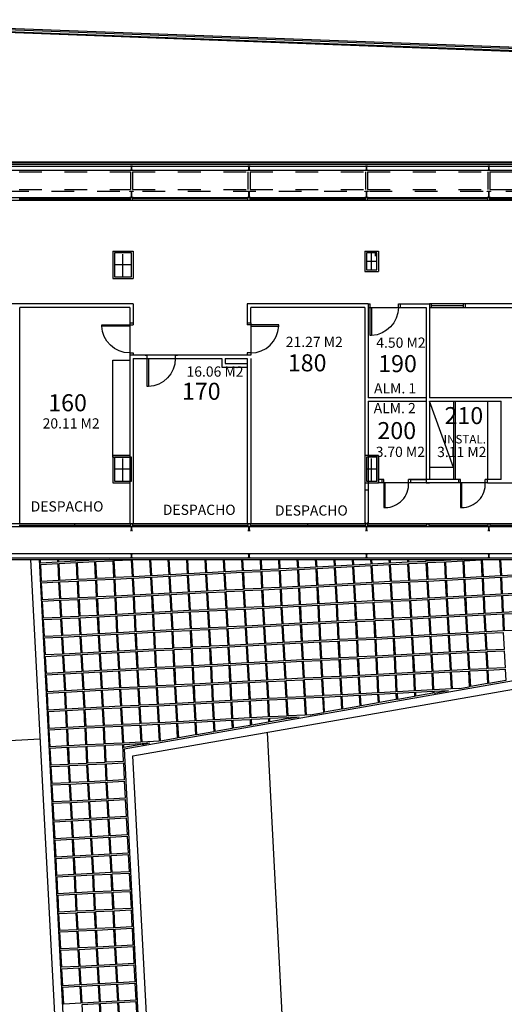
# Model space of a CAD drawing. Units: inches. Extents: x 1 to 536, y 5 to 116.
# Drawn here: x 466 to 469, y 78 to 82 of the extents above; entities that cross this region are included whole.
import ezdxf
from ezdxf.enums import TextEntityAlignment as Align

# ---------------------------------------------------------------- set-up
doc = ezdxf.new("R2010")
doc.units = ezdxf.units.IN
doc.header["$MEASUREMENT"] = 0
doc.linetypes.add('TRAZO_Y_PUNTO2', pattern=[0.5, 0.25, -0.125, 0, -0.125])
doc.linetypes.add('TRAZOS', pattern=[0.75, 0.5, -0.25])
for name, color, linetype in [('01', 1, 'Continuous'), ('02', 7, 'Continuous'), ('03', 3, 'Continuous'), ('130-0CODIGOS', 1, 'Continuous'), ('251', 251, 'Continuous'), ('CARPIN', 1, 'Continuous'), ('CARPIN2', 4, 'Continuous'), ('CUBIERTA', 8, 'Continuous'), ('EJEPI', 6, 'TRAZO_Y_PUNTO2'), ('FORMATO', 4, 'Continuous'), ('PILAR', 7, 'Continuous'), ('SANIT', 251, 'Continuous'), ('TEXT-COTAS', 2, 'Continuous'), ('TEXT-DEP', 4, 'Continuous'), ('TRAMEX', 253, 'Continuous'), ('TRAZOS', 8, 'TRAZOS')]:
    doc.layers.add(name, color=color, linetype=linetype)
doc.styles.add('CENTGOTHIC', font='GOTHIC.TTF')
doc.styles.add('ROMANS', font='romans.shx', dxfattribs={"height": 0.18})

# ---------------------------------------------------------------- blocks, each defined once
blk = doc.blocks.new('-PI3050')
at = {"layer": 'EJEPI'}
for p, q in [((0.15, 0), (-0.15, 0)), ((0, -0.25), (0, 0.25))]:
    blk.add_line(p, q, dxfattribs=at)
at = {"layer": 'PILAR'}
for p, q in [((-0.15, 0.25), (-0.15, -0.25)), ((0.15, 0.25), (-0.15, 0.25)), ((0.15, -0.25), (0.15, 0.25)), ((-0.15, -0.25), (0.15, -0.25))]:
    blk.add_line(p, q, dxfattribs=at)
blk = doc.blocks.new('E120')
blk.add_lwpolyline([(0.0022, 0.1067), (0.0022, 0.06), (0.0022, 0.0133, 0.4142136), (0.0092, 0.0063), (0.032, 0.0063), (0.032, 0), (0, 0), (-0.032, 0), (-0.032, 0.0063), (-0.0092, 0.0063, 0.4142136), (-0.0022, 0.0133), (-0.0022, 0.06), (-0.0022, 0.1067, 0.4142136), (-0.0092, 0.1137), (-0.032, 0.1137), (-0.032, 0.12), (0, 0.12), (0.032, 0.12), (0.032, 0.1137), (0.0092, 0.1137, 0.4142136)], format="xyb", close=True)
blk = doc.blocks.new('E180')
blk.add_lwpolyline([(-0.00265, 0.017), (-0.00265, 0.09), (-0.00265, 0.163, 0.41421356), (-0.01165, 0.172), (-0.0455, 0.172), (-0.0455, 0.18), (0, 0.18), (0.0455, 0.18), (0.0455, 0.172), (0.01165, 0.172, 0.41421356), (0.00265, 0.163), (0.00265, 0.09), (0.00265, 0.017, 0.41421356), (0.01165, 0.008), (0.0455, 0.008), (0.0455, 0), (0, 0), (-0.0455, 0), (-0.0455, 0.008), (-0.01165, 0.008, 0.41421356)], format="xyb", close=True)
blk = doc.blocks.new('-PI82')
at = {"layer": 'CARPIN'}
for p, q in [((0.062, 0.825), (0.062, 0)), ((0.099, 0.825), (0.062, 0.825)), ((0.099, 0), (0.099, 0.825)), ((0, 0), (0.95, 0)), ((0.062, 0), (0.062, -0.1)), ((0.888, 0), (0.888, -0.1)), ((0, -0.1), (0.062, -0.1)), ((0.888, -0.1), (0.95, -0.1))]:
    blk.add_line(p, q, dxfattribs=at)
blk.add_arc((0.062, 0), 0.825, 0, 87.4552, dxfattribs=at)
blk = doc.blocks.new('-PD72')
at = {"layer": 'CARPIN'}
for p, q in [((-0.062, 0.725), (-0.102, 0.725)), ((-0.102, 0.725), (-0.102, 0)), ((-0.062, 0), (-0.062, 0.725)), ((-0.85, 0), (0, 0)), ((-0.062, 0), (-0.062, -0.1)), ((-0.85, -0.1), (-0.788, -0.1)), ((-0.788, 0), (-0.788, -0.1)), ((-0.102, 0), (-0.062, 0)), ((-0.062, -0.1), (0, -0.1))]:
    blk.add_line(p, q, dxfattribs=at)
blk.add_arc((-0.096, 0.033), 0.692, 90.497, 182.7529, dxfattribs=at)
blk = doc.blocks.new('A$C61292845')
at = {"layer": '01', "color": 4}
for p, q in [((57.395, 59.118), (4.693, 61.088)), ((57.395, 59.143), (4.694, 61.113)), ((57.395, 59.203), (4.696, 61.173)), ((57.395, 59.243), (4.698, 61.213)), ((4.531, 57.018), (57.395, 57.018)), ((4.532, 57.043), (57.395, 57.043))]:
    blk.add_line(p, q, dxfattribs=at)
at = {"layer": '01'}
for p, q in [((0, 56.968), (36.575, 56.968)), ((0.05, 56.918), (36.525, 56.918)), ((0.17, 56.798), (36.497, 56.798)), ((24.645, 48.068), (23.945, 50.018)), ((0.05, 45.418), (71.395, 45.418)), ((71.395, 45.538), (0.17, 45.538)), ((0, 45.368), (71.395, 45.368)), ((19.181, 40.294), (19.864, 27.25))]:
    blk.add_line(p, q, dxfattribs=at)
at = {"layer": '02'}
for p, q in [((24.645, 50.018), (24.645, 47.718)), ((24.695, 50.018), (24.695, 47.718)), ((25.645, 50.018), (25.645, 47.718)), ((24.645, 48.068), (23.945, 48.068)), ((12.231, 45.368), (13.096, 28.865)), ((15.237, 39.601), (36.395, 43.32)), ((15.792, 29.006), (15.237, 39.601))]:
    blk.add_line(p, q, dxfattribs=at)
at = {"layer": '03'}
for p, q in [((14.645, 54.418), (14.645, 53.618)), ((14.645, 54.418), (15.245, 54.418)), ((15.245, 54.418), (15.245, 53.618)), ((22.045, 54.418), (22.045, 53.818)), ((22.045, 54.418), (22.445, 54.418)), ((22.445, 54.418), (22.445, 53.818)), ((22.045, 53.818), (22.445, 53.818)), ((14.645, 53.618), (15.245, 53.618)), ((15.245, 52.868), (8.475, 52.868)), ((11.915, 46.418), (11.915, 52.768)), ((15.145, 52.768), (11.915, 52.768)), ((15.145, 52.768), (15.145, 52.318)), ((15.245, 52.868), (15.245, 52.318)), ((18.595, 52.868), (18.595, 52.318)), ((22.145, 52.868), (18.595, 52.868)), ((18.695, 52.318), (18.695, 52.768)), ((22.045, 52.768), (18.695, 52.768)), ((22.045, 52.768), (22.045, 46.418)), ((22.145, 52.868), (22.145, 50.118)), ((23.095, 52.768), (23.095, 52.868)), ((23.095, 52.868), (23.945, 52.868)), ((23.095, 52.768), (23.095, 52.868)), ((23.095, 52.868), (23.945, 52.868)), ((23.095, 52.768), (23.845, 52.768)), ((23.095, 52.768), (23.845, 52.768)), ((23.845, 52.768), (23.849, 47.618)), ((23.845, 52.768), (23.845, 50.118)), ((23.845, 52.768), (23.845, 50.118)), ((23.945, 52.868), (23.945, 50.118)), ((23.945, 52.868), (23.945, 50.118)), ((23.945, 52.868), (23.945, 50.118)), ((24.995, 52.868), (24.995, 52.768)), ((33.895, 52.868), (24.995, 52.868)), ((24.995, 52.768), (33.895, 52.768)), ((15.145, 52.318), (15.245, 52.318)), ((18.595, 52.318), (18.695, 52.318)), ((15.145, 51.368), (15.145, 46.418)), ((18.695, 51.368), (15.145, 51.368)), ((15.245, 51.268), (15.245, 46.418)), ((15.245, 51.268), (17.845, 51.268)), ((17.845, 51.268), (17.845, 51.018)), ((17.845, 51.268), (17.845, 51.018)), ((17.945, 51.268), (17.945, 51.118)), ((17.945, 51.268), (18.595, 51.268)), ((17.945, 51.268), (17.945, 51.118)), ((17.945, 51.268), (18.595, 51.268)), ((18.595, 51.268), (18.595, 46.418)), ((18.595, 51.268), (18.595, 51.118)), ((18.695, 51.268), (18.695, 46.418)), ((17.845, 51.018), (18.595, 51.018)), ((17.845, 51.018), (18.595, 51.018)), ((17.945, 51.118), (18.595, 51.118)), ((17.945, 51.118), (18.595, 51.118)), ((23.845, 50.118), (22.145, 50.118)), ((22.145, 50.018), (22.145, 48.418)), ((22.145, 50.018), (23.845, 50.018)), ((23.845, 50.018), (23.845, 47.718)), ((23.845, 50.018), (23.845, 47.718)), ((33.595, 50.118), (23.945, 50.118)), ((23.945, 50.018), (23.945, 47.718)), ((23.945, 50.018), (26.045, 50.018)), ((23.945, 50.018), (23.945, 47.718)), ((23.945, 50.018), (23.945, 47.718)), ((26.045, 47.718), (26.045, 50.018)), ((15.145, 48.418), (14.645, 48.418)), ((14.645, 48.418), (14.645, 47.618)), ((22.045, 48.418), (22.045, 47.618)), ((22.045, 48.418), (22.045, 46.411)), ((22.145, 48.418), (22.145, 46.412)), ((22.145, 48.418), (22.445, 48.418)), ((22.445, 48.418), (22.445, 47.618)), ((22.545, 47.718), (22.445, 47.718)), ((22.545, 47.718), (22.545, 47.618)), ((24.795, 47.718), (23.395, 47.718)), ((23.395, 47.618), (23.395, 47.718)), ((23.395, 47.718), (23.845, 47.718)), ((23.395, 47.618), (23.395, 47.718)), ((23.395, 47.718), (23.845, 47.718)), ((23.395, 47.618), (23.395, 47.718)), ((24.795, 47.718), (24.795, 47.618)), ((25.645, 47.618), (25.645, 47.718)), ((26.045, 47.718), (25.645, 47.718)), ((14.645, 47.618), (15.145, 47.618)), ((15.145, 47.618), (15.145, 47.618)), ((22.145, 47.408), (22.045, 47.408)), ((22.145, 47.618), (22.445, 47.618)), ((22.545, 47.618), (22.445, 47.618)), ((24.795, 47.618), (23.395, 47.618)), ((24.795, 47.618), (23.395, 47.618)), ((23.849, 47.618), (23.949, 47.618)), ((23.849, 47.618), (23.949, 47.618)), ((24.795, 47.618), (23.945, 47.618)), ((23.945, 47.618), (23.949, 47.618)), ((23.945, 47.618), (23.949, 47.618)), ((25.645, 47.618), (26.77, 47.618)), ((23.845, 46.418), (23.945, 46.418)), ((23.845, 46.418), (23.945, 46.418))]:
    blk.add_line(p, q, dxfattribs=at)
at = {"layer": '03', "color": 20}
for p, q in [((22.345, 54.368), (22.345, 54.268)), ((18.595, 51.268), (18.595, 51.118)), ((22.445, 48.418), (22.045, 48.418)), ((22.445, 47.618), (22.445, 48.418)), ((22.045, 47.618), (22.445, 47.618))]:
    blk.add_line(p, q, dxfattribs=at)
at = {"layer": 'CARPIN'}
for p, q in [((0.97, 55.998), (64.427, 55.998)), ((1.05, 55.918), (64.427, 55.918)), ((11.897, 55.958), (15.163, 55.958)), ((13.53, 55.998), (13.53, 55.918)), ((15.163, 55.918), (15.163, 55.998)), ((15.227, 55.918), (15.227, 55.998)), ((18.613, 55.918), (18.613, 55.998)), ((18.677, 55.918), (18.677, 55.998)), ((18.677, 55.958), (22.063, 55.958)), ((20.37, 55.998), (20.37, 55.918)), ((22.063, 55.918), (22.063, 55.998)), ((22.127, 55.918), (22.127, 55.998)), ((25.656, 55.918), (25.656, 55.998)), ((25.72, 55.918), (25.72, 55.998)), ((25.72, 55.958), (29.248, 55.958)), ((24.995, 52.868), (23.945, 52.868)), ((23.945, 52.768), (24.995, 52.768)), ((24.008, 52.768), (24.008, 52.868)), ((24.008, 52.768), (24.008, 52.868)), ((24.933, 52.818), (24.008, 52.818)), ((24.933, 52.868), (24.933, 52.768)), ((0.97, 46.338), (71.395, 46.338)), ((71.395, 46.418), (1.05, 46.418)), ((11.897, 46.378), (15.163, 46.378)), ((13.53, 46.338), (13.53, 46.418)), ((15.163, 46.418), (15.163, 46.338)), ((15.227, 46.418), (15.227, 46.338)), ((18.613, 46.418), (18.613, 46.338)), ((18.677, 46.418), (18.677, 46.338)), ((18.677, 46.378), (22.063, 46.378)), ((20.37, 46.338), (20.37, 46.418)), ((22.063, 46.458), (22.063, 46.378)), ((22.063, 46.418), (22.063, 46.338)), ((22.127, 46.458), (22.127, 46.378)), ((22.127, 46.418), (22.127, 46.338)), ((23.859, 46.418), (23.859, 46.338)), ((23.859, 46.418), (23.859, 46.338)), ((23.923, 46.418), (23.923, 46.338)), ((23.923, 46.418), (23.923, 46.338)), ((25.656, 46.418), (25.656, 46.338)), ((25.72, 46.418), (25.72, 46.338)), ((25.72, 46.378), (29.248, 46.378))]:
    blk.add_line(p, q, dxfattribs=at)
at = {"layer": 'CARPIN2'}
for p, q in [((18.613, 55.958), (15.227, 55.958)), ((25.656, 55.958), (22.127, 55.958)), ((15.227, 46.378), (18.613, 46.378)), ((22.127, 46.378), (23.859, 46.378)), ((23.923, 46.378), (25.656, 46.378))]:
    blk.add_line(p, q, dxfattribs=at)
at = {"layer": 'CUBIERTA'}
for p, q in [((12.481, 45.368), (13.345, 28.878)), ((14.144, 45.368), (14.552, 45.368)), ((15.317, 45.368), (15.726, 45.368)), ((24.418, 45.368), (24.87, 45.368)), ((25.634, 45.368), (26, 45.368)), ((14.976, 39.809), (36.145, 43.529)), ((24.825, 41.581), (25.114, 41.631)), ((24.082, 41.45), (24.501, 41.523)), ((19.796, 40.697), (20.117, 40.753)), ((20.442, 40.81), (20.828, 40.878)), ((15.509, 39.943), (15.733, 39.983)), ((14.976, 39.809), (15.542, 28.993))]:
    blk.add_line(p, q, dxfattribs=at)
for points in [[(12.521, 45.368), (13.022, 45.368), (13.026, 45.288), (12.527, 45.262)], [(12.529, 45.222), (13.028, 45.248), (13.054, 44.749), (12.555, 44.723)], [(13.062, 45.368), (13.563, 45.368), (13.565, 45.316), (13.066, 45.29)], [(13.068, 45.25), (13.568, 45.276), (13.594, 44.777), (13.094, 44.751)], [(13.603, 45.368), (14.103, 45.368), (14.105, 45.345), (13.605, 45.318)], [(13.607, 45.279), (14.107, 45.305), (14.133, 44.805), (13.634, 44.779)], [(14.147, 45.307), (14.646, 45.333), (14.672, 44.834), (14.173, 44.807)], [(14.686, 45.335), (15.185, 45.361), (15.211, 44.862), (14.712, 44.836)], [(15.766, 45.368), (16.266, 45.368), (16.29, 44.918), (15.791, 44.892)], [(16.306, 45.368), (16.807, 45.368), (16.829, 44.947), (16.33, 44.921)], [(16.847, 45.368), (17.348, 45.368), (17.369, 44.975), (16.869, 44.949)], [(17.388, 45.368), (17.889, 45.368), (17.908, 45.003), (17.408, 44.977)], [(17.929, 45.368), (18.429, 45.368), (18.447, 45.031), (17.948, 45.005)], [(18.469, 45.368), (18.97, 45.368), (18.986, 45.06), (18.487, 45.034)], [(19.01, 45.368), (19.511, 45.368), (19.526, 45.088), (19.026, 45.062)], [(19.551, 45.368), (20.052, 45.368), (20.065, 45.116), (19.565, 45.09)], [(20.092, 45.368), (20.592, 45.368), (20.604, 45.145), (20.105, 45.118)], [(20.107, 45.078), (20.606, 45.105), (20.632, 44.605), (20.133, 44.579)], [(20.632, 45.368), (21.133, 45.368), (21.143, 45.173), (20.644, 45.147)], [(20.646, 45.107), (21.145, 45.133), (21.172, 44.634), (20.672, 44.607)], [(21.173, 45.368), (21.674, 45.368), (21.683, 45.201), (21.183, 45.175)], [(21.185, 45.135), (21.685, 45.161), (21.711, 44.662), (21.212, 44.636)], [(21.714, 45.368), (22.215, 45.368), (22.222, 45.229), (21.723, 45.203)], [(21.725, 45.163), (22.224, 45.189), (22.25, 44.69), (21.751, 44.664)], [(22.255, 45.368), (22.755, 45.368), (22.761, 45.258), (22.262, 45.231)], [(22.264, 45.191), (22.763, 45.218), (22.789, 44.718), (22.29, 44.692)], [(22.795, 45.368), (23.296, 45.368), (23.3, 45.286), (22.801, 45.26)], [(22.803, 45.22), (23.302, 45.246), (23.329, 44.747), (22.829, 44.72)], [(23.336, 45.368), (23.837, 45.368), (23.84, 45.314), (23.34, 45.288)], [(23.342, 45.248), (23.842, 45.274), (23.868, 44.775), (23.369, 44.749)], [(23.877, 45.368), (24.378, 45.368), (24.379, 45.342), (23.88, 45.316)], [(23.882, 45.276), (24.381, 45.302), (24.407, 44.803), (23.908, 44.777)], [(24.421, 45.304), (24.92, 45.331), (24.946, 44.831), (24.447, 44.805)], [(24.96, 45.333), (25.46, 45.359), (25.486, 44.86), (24.986, 44.833)], [(26.04, 45.368), (26.541, 45.368), (26.564, 44.916), (26.065, 44.89)], [(14.714, 44.796), (15.214, 44.822), (15.24, 44.323), (14.74, 44.296)], [(15.254, 44.824), (15.753, 44.85), (15.779, 44.351), (15.28, 44.325)], [(15.793, 44.852), (16.292, 44.878), (16.318, 44.379), (15.819, 44.353)], [(16.332, 44.881), (16.831, 44.907), (16.858, 44.407), (16.358, 44.381)], [(16.871, 44.909), (17.371, 44.935), (17.397, 44.436), (16.897, 44.41)], [(17.411, 44.937), (17.91, 44.963), (17.936, 44.464), (17.437, 44.438)], [(17.95, 44.965), (18.449, 44.992), (18.475, 44.492), (17.976, 44.466)], [(18.489, 44.994), (18.988, 45.02), (19.015, 44.52), (18.515, 44.494)], [(19.028, 45.022), (19.528, 45.048), (19.554, 44.549), (19.054, 44.523)], [(19.568, 45.05), (20.067, 45.076), (20.093, 44.577), (19.594, 44.551)], [(24.988, 44.793), (25.488, 44.82), (25.514, 44.32), (25.015, 44.294)], [(25.528, 44.822), (26.027, 44.848), (26.053, 44.349), (25.554, 44.322)], [(26.067, 44.85), (26.566, 44.876), (26.592, 44.377), (26.093, 44.351)], [(12.557, 44.683), (13.057, 44.709), (13.083, 44.21), (12.583, 44.183)], [(13.096, 44.711), (13.596, 44.737), (13.622, 44.238), (13.123, 44.212)], [(13.636, 44.739), (14.135, 44.765), (14.161, 44.266), (13.662, 44.24)], [(14.175, 44.768), (14.674, 44.794), (14.7, 44.294), (14.201, 44.268)], [(19.057, 44.483), (19.556, 44.509), (19.582, 44.009), (19.083, 43.983)], [(19.596, 44.511), (20.095, 44.537), (20.121, 44.038), (19.622, 44.012)], [(20.135, 44.539), (20.634, 44.565), (20.661, 44.066), (20.161, 44.04)], [(20.674, 44.567), (21.174, 44.594), (21.2, 44.094), (20.701, 44.068)], [(21.214, 44.596), (21.713, 44.622), (21.739, 44.123), (21.24, 44.096)], [(21.753, 44.624), (22.252, 44.65), (22.278, 44.151), (21.779, 44.125)], [(22.292, 44.652), (22.791, 44.678), (22.818, 44.179), (22.318, 44.153)], [(22.831, 44.68), (23.331, 44.707), (23.357, 44.207), (22.858, 44.181)], [(23.371, 44.709), (23.87, 44.735), (23.896, 44.236), (23.397, 44.209)], [(23.91, 44.737), (24.409, 44.763), (24.435, 44.264), (23.936, 44.238)], [(24.449, 44.765), (24.949, 44.791), (24.975, 44.292), (24.475, 44.266)], [(13.664, 44.2), (14.163, 44.226), (14.189, 43.727), (13.69, 43.701)], [(14.203, 44.228), (14.703, 44.254), (14.729, 43.755), (14.229, 43.729)], [(14.743, 44.257), (15.242, 44.283), (15.268, 43.783), (14.769, 43.757)], [(15.282, 44.285), (15.781, 44.311), (15.807, 43.812), (15.308, 43.785)], [(15.821, 44.313), (16.32, 44.339), (16.347, 43.84), (15.847, 43.814)], [(16.36, 44.341), (16.86, 44.367), (16.886, 43.868), (16.386, 43.842)], [(16.9, 44.37), (17.399, 44.396), (17.425, 43.896), (16.926, 43.87)], [(17.439, 44.398), (17.938, 44.424), (17.964, 43.925), (17.465, 43.899)], [(17.978, 44.426), (18.477, 44.452), (18.504, 43.953), (18.004, 43.927)], [(18.517, 44.454), (19.017, 44.481), (19.043, 43.981), (18.544, 43.955)], [(23.938, 44.198), (24.438, 44.224), (24.464, 43.725), (23.964, 43.698)], [(24.477, 44.226), (24.977, 44.252), (25.003, 43.753), (24.504, 43.727)], [(25.017, 44.254), (25.516, 44.28), (25.542, 43.781), (25.043, 43.755)], [(25.556, 44.282), (26.055, 44.309), (26.081, 43.809), (25.582, 43.783)], [(26.095, 44.311), (26.595, 44.337), (26.621, 43.838), (26.121, 43.811)], [(12.585, 44.143), (13.085, 44.17), (13.111, 43.67), (12.612, 43.644)], [(13.125, 44.172), (13.624, 44.198), (13.65, 43.699), (13.151, 43.672)], [(18.546, 43.915), (19.045, 43.941), (19.071, 43.442), (18.572, 43.416)], [(19.085, 43.943), (19.584, 43.97), (19.61, 43.47), (19.111, 43.444)], [(19.624, 43.972), (20.123, 43.998), (20.15, 43.498), (19.65, 43.472)], [(20.163, 44), (20.663, 44.026), (20.689, 43.527), (20.19, 43.501)], [(20.703, 44.028), (21.202, 44.054), (21.228, 43.555), (20.729, 43.529)], [(21.242, 44.056), (21.741, 44.083), (21.767, 43.583), (21.268, 43.557)], [(21.781, 44.085), (22.28, 44.111), (22.307, 43.612), (21.807, 43.585)], [(22.32, 44.113), (22.82, 44.139), (22.846, 43.64), (22.347, 43.614)], [(22.86, 44.141), (23.359, 44.167), (23.385, 43.668), (22.886, 43.642)], [(23.399, 44.169), (23.898, 44.196), (23.924, 43.696), (23.425, 43.67)], [(13.153, 43.632), (13.652, 43.659), (13.678, 43.159), (13.179, 43.133)], [(13.692, 43.661), (14.192, 43.687), (14.218, 43.188), (13.718, 43.161)], [(14.232, 43.689), (14.731, 43.715), (14.757, 43.216), (14.258, 43.19)], [(14.771, 43.717), (15.27, 43.743), (15.296, 43.244), (14.797, 43.218)], [(15.31, 43.746), (15.809, 43.772), (15.836, 43.272), (15.336, 43.246)], [(15.849, 43.774), (16.349, 43.8), (16.375, 43.301), (15.875, 43.274)], [(16.389, 43.802), (16.888, 43.828), (16.914, 43.329), (16.415, 43.303)], [(16.928, 43.83), (17.427, 43.856), (17.453, 43.357), (16.954, 43.331)], [(17.467, 43.859), (17.966, 43.885), (17.993, 43.385), (17.493, 43.359)], [(18.006, 43.887), (18.506, 43.913), (18.532, 43.414), (18.033, 43.388)], [(23.427, 43.63), (23.927, 43.656), (23.953, 43.157), (23.453, 43.131)], [(23.966, 43.658), (24.466, 43.685), (24.492, 43.185), (23.993, 43.159)], [(24.506, 43.687), (25.005, 43.713), (25.031, 43.214), (24.532, 43.187)], [(25.045, 43.715), (25.544, 43.741), (25.57, 43.242), (25.071, 43.216)], [(25.584, 43.743), (26.084, 43.769), (26.11, 43.27), (25.61, 43.244)], [(26.123, 43.772), (26.623, 43.798), (26.649, 43.298), (26.15, 43.272)], [(12.614, 43.604), (13.113, 43.63), (13.139, 43.131), (12.64, 43.105)], [(18.035, 43.348), (18.534, 43.374), (18.56, 42.874), (18.061, 42.848)], [(18.574, 43.376), (19.073, 43.402), (19.099, 42.903), (18.6, 42.877)], [(19.113, 43.404), (19.612, 43.43), (19.639, 42.931), (19.139, 42.905)], [(19.652, 43.432), (20.152, 43.459), (20.178, 42.959), (19.679, 42.933)], [(20.192, 43.461), (20.691, 43.487), (20.717, 42.987), (20.218, 42.961)], [(20.731, 43.489), (21.23, 43.515), (21.256, 43.016), (20.757, 42.99)], [(21.27, 43.517), (21.769, 43.543), (21.796, 43.044), (21.296, 43.018)], [(21.809, 43.545), (22.309, 43.572), (22.335, 43.072), (21.836, 43.046)], [(22.349, 43.574), (22.848, 43.6), (22.874, 43.101), (22.375, 43.074)], [(22.888, 43.602), (23.387, 43.628), (23.413, 43.129), (22.914, 43.103)], [(12.642, 43.065), (13.141, 43.091), (13.167, 42.592), (12.668, 42.566)], [(13.181, 43.093), (13.681, 43.119), (13.707, 42.62), (13.207, 42.594)], [(13.721, 43.121), (14.22, 43.148), (14.246, 42.648), (13.747, 42.622)], [(14.26, 43.15), (14.759, 43.176), (14.785, 42.677), (14.286, 42.65)], [(14.799, 43.178), (15.298, 43.204), (15.325, 42.705), (14.825, 42.679)], [(15.338, 43.206), (15.838, 43.232), (15.864, 42.733), (15.364, 42.707)], [(15.878, 43.235), (16.377, 43.261), (16.403, 42.761), (15.904, 42.735)], [(16.417, 43.263), (16.916, 43.289), (16.942, 42.79), (16.443, 42.763)], [(16.956, 43.291), (17.455, 43.317), (17.482, 42.818), (16.982, 42.792)], [(17.495, 43.319), (17.995, 43.345), (18.021, 42.846), (17.522, 42.82)], [(22.916, 43.063), (23.416, 43.089), (23.442, 42.59), (22.942, 42.563)], [(23.455, 43.091), (23.955, 43.117), (23.981, 42.618), (23.482, 42.592)], [(23.995, 43.119), (24.494, 43.145), (24.52, 42.646), (24.021, 42.62)], [(24.534, 43.147), (25.033, 43.174), (25.059, 42.674), (24.56, 42.648)], [(25.073, 43.176), (25.573, 43.202), (25.599, 42.703), (25.099, 42.676)], [(25.612, 43.204), (26.112, 43.23), (26.138, 42.731), (25.639, 42.705)], [(16.984, 42.752), (17.484, 42.778), (17.51, 42.279), (17.011, 42.252)], [(17.524, 42.78), (18.023, 42.806), (18.049, 42.307), (17.55, 42.281)], [(18.063, 42.808), (18.562, 42.834), (18.588, 42.335), (18.089, 42.309)], [(18.602, 42.837), (19.101, 42.863), (19.128, 42.363), (18.628, 42.337)], [(19.141, 42.865), (19.641, 42.891), (19.667, 42.392), (19.168, 42.366)], [(19.681, 42.893), (20.18, 42.919), (20.206, 42.42), (19.707, 42.394)], [(20.22, 42.921), (20.719, 42.948), (20.745, 42.448), (20.246, 42.422)], [(20.759, 42.95), (21.258, 42.976), (21.285, 42.476), (20.785, 42.45)], [(21.298, 42.978), (21.798, 43.004), (21.824, 42.505), (21.325, 42.479)], [(21.838, 43.006), (22.337, 43.032), (22.363, 42.533), (21.864, 42.507)], [(22.377, 43.034), (22.876, 43.061), (22.902, 42.561), (22.403, 42.535)], [(12.67, 42.526), (13.17, 42.552), (13.196, 42.053), (12.696, 42.026)], [(13.21, 42.554), (13.709, 42.58), (13.735, 42.081), (13.236, 42.055)], [(13.749, 42.582), (14.248, 42.608), (14.274, 42.109), (13.775, 42.083)], [(14.288, 42.61), (14.787, 42.637), (14.814, 42.137), (14.314, 42.111)], [(14.827, 42.639), (15.327, 42.665), (15.353, 42.166), (14.853, 42.139)], [(15.367, 42.667), (15.866, 42.693), (15.892, 42.194), (15.393, 42.168)], [(15.906, 42.695), (16.405, 42.721), (16.431, 42.222), (15.932, 42.196)], [(16.445, 42.724), (16.944, 42.75), (16.971, 42.25), (16.471, 42.224)], [(21.866, 42.467), (22.365, 42.493), (22.391, 41.994), (21.892, 41.968)], [(22.405, 42.495), (22.905, 42.521), (22.931, 42.022), (22.431, 41.996)], [(22.944, 42.523), (23.444, 42.55), (23.47, 42.05), (22.971, 42.024)], [(23.484, 42.552), (23.983, 42.578), (24.009, 42.079), (23.51, 42.052)], [(24.023, 42.58), (24.522, 42.606), (24.548, 42.107), (24.049, 42.081)], [(24.562, 42.608), (25.062, 42.634), (25.088, 42.135), (24.588, 42.109)], [(25.101, 42.636), (25.601, 42.663), (25.627, 42.163), (25.128, 42.137)], [(25.641, 42.665), (26.14, 42.691), (26.166, 42.192), (25.667, 42.165)], [(16.473, 42.184), (16.973, 42.21), (16.999, 41.711), (16.5, 41.685)], [(17.013, 42.213), (17.512, 42.239), (17.538, 41.739), (17.039, 41.713)], [(17.552, 42.241), (18.051, 42.267), (18.077, 41.768), (17.578, 41.741)], [(18.091, 42.269), (18.59, 42.295), (18.617, 41.796), (18.117, 41.77)], [(18.63, 42.297), (19.13, 42.323), (19.156, 41.824), (18.657, 41.798)], [(19.17, 42.326), (19.669, 42.352), (19.695, 41.852), (19.196, 41.826)], [(19.709, 42.354), (20.208, 42.38), (20.234, 41.881), (19.735, 41.855)], [(20.248, 42.382), (20.747, 42.408), (20.774, 41.909), (20.274, 41.883)], [(20.787, 42.41), (21.287, 42.437), (21.313, 41.937), (20.814, 41.911)], [(21.327, 42.439), (21.826, 42.465), (21.852, 41.965), (21.353, 41.939)], [(12.699, 41.986), (13.198, 42.013), (13.224, 41.513), (12.725, 41.487)], [(13.238, 42.015), (13.737, 42.041), (13.763, 41.542), (13.264, 41.515)], [(13.777, 42.043), (14.276, 42.069), (14.303, 41.57), (13.803, 41.544)], [(14.316, 42.071), (14.816, 42.097), (14.842, 41.598), (14.342, 41.572)], [(14.856, 42.099), (15.355, 42.126), (15.381, 41.626), (14.882, 41.6)], [(15.395, 42.128), (15.894, 42.154), (15.92, 41.655), (15.421, 41.628)], [(15.934, 42.156), (16.433, 42.182), (16.46, 41.683), (15.96, 41.657)], [(21.355, 41.899), (21.854, 41.926), (21.88, 41.426), (21.381, 41.4)], [(21.894, 41.928), (22.394, 41.954), (22.42, 41.454), (21.92, 41.428)], [(22.433, 41.956), (22.933, 41.982), (22.959, 41.483), (22.46, 41.457)], [(22.973, 41.984), (23.472, 42.01), (23.498, 41.511), (22.999, 41.485)], [(23.512, 42.012), (24.011, 42.039), (24.037, 41.539), (23.538, 41.513)], [(24.051, 42.041), (24.551, 42.067), (24.577, 41.568), (24.077, 41.541)], [(25.13, 42.097), (25.629, 42.123), (25.65, 41.725), (25.154, 41.638)], [(25.669, 42.125), (26.168, 42.152), (26.186, 41.82), (25.69, 41.732)], [(15.962, 41.617), (16.462, 41.643), (16.488, 41.144), (15.989, 41.117)], [(16.502, 41.645), (17.001, 41.671), (17.027, 41.172), (16.528, 41.146)], [(17.041, 41.673), (17.54, 41.699), (17.566, 41.2), (17.067, 41.174)], [(17.58, 41.702), (18.079, 41.728), (18.106, 41.228), (17.606, 41.202)], [(18.119, 41.73), (18.619, 41.756), (18.645, 41.257), (18.146, 41.23)], [(18.659, 41.758), (19.158, 41.784), (19.184, 41.285), (18.685, 41.259)], [(19.198, 41.786), (19.697, 41.812), (19.723, 41.313), (19.224, 41.287)], [(19.737, 41.815), (20.236, 41.841), (20.263, 41.341), (19.763, 41.315)], [(20.276, 41.843), (20.776, 41.869), (20.802, 41.37), (20.303, 41.344)], [(20.816, 41.871), (21.315, 41.897), (21.341, 41.398), (20.842, 41.372)], [(12.727, 41.447), (13.226, 41.473), (13.252, 40.974), (12.753, 40.948)], [(13.266, 41.475), (13.765, 41.502), (13.792, 41.002), (13.292, 40.976)], [(13.805, 41.504), (14.305, 41.53), (14.331, 41.031), (13.831, 41.004)], [(14.345, 41.532), (14.844, 41.558), (14.87, 41.059), (14.371, 41.033)], [(14.884, 41.56), (15.383, 41.586), (15.409, 41.087), (14.91, 41.061)], [(15.423, 41.588), (15.922, 41.615), (15.949, 41.115), (15.449, 41.089)], [(20.844, 41.332), (21.343, 41.358), (21.363, 40.972), (20.867, 40.885)], [(21.383, 41.36), (21.883, 41.386), (21.899, 41.066), (21.403, 40.979)], [(21.922, 41.388), (22.422, 41.415), (22.435, 41.16), (21.939, 41.073)], [(22.462, 41.417), (22.961, 41.443), (22.971, 41.255), (22.475, 41.167)], [(23.001, 41.445), (23.5, 41.471), (23.507, 41.349), (23.011, 41.262)], [(23.54, 41.473), (24.04, 41.499), (24.043, 41.443), (23.546, 41.356)], [(14.912, 41.021), (15.411, 41.047), (15.438, 40.548), (14.938, 40.522)], [(15.451, 41.049), (15.951, 41.075), (15.977, 40.576), (15.478, 40.55)], [(15.991, 41.077), (16.49, 41.104), (16.516, 40.604), (16.017, 40.578)], [(16.53, 41.106), (17.029, 41.132), (17.055, 40.633), (16.556, 40.606)], [(17.069, 41.134), (17.568, 41.16), (17.595, 40.661), (17.095, 40.635)], [(17.608, 41.162), (18.108, 41.188), (18.134, 40.689), (17.635, 40.663)], [(18.148, 41.191), (18.647, 41.217), (18.673, 40.717), (18.174, 40.691)], [(18.687, 41.219), (19.186, 41.245), (19.212, 40.746), (18.713, 40.719)], [(19.226, 41.247), (19.725, 41.273), (19.752, 40.774), (19.252, 40.748)], [(19.765, 41.275), (20.265, 41.301), (20.291, 40.802), (19.792, 40.776)], [(12.755, 40.908), (13.254, 40.934), (13.281, 40.435), (12.781, 40.409)], [(13.294, 40.936), (13.794, 40.962), (13.82, 40.463), (13.32, 40.437)], [(13.834, 40.964), (14.333, 40.991), (14.359, 40.491), (13.86, 40.465)], [(14.373, 40.993), (14.872, 41.019), (14.898, 40.52), (14.399, 40.493)], [(14.401, 40.453), (14.9, 40.48), (14.927, 39.98), (14.427, 39.954)], [(14.94, 40.482), (15.44, 40.508), (15.466, 40.009), (14.967, 39.982)], [(15.48, 40.51), (15.979, 40.536), (16.005, 40.037), (15.506, 40.011)], [(16.019, 40.538), (16.518, 40.564), (16.541, 40.125), (16.045, 40.039)], [(16.558, 40.566), (17.057, 40.593), (17.077, 40.219), (16.581, 40.132)], [(17.097, 40.595), (17.597, 40.621), (17.613, 40.313), (17.117, 40.226)], [(17.637, 40.623), (18.136, 40.649), (18.149, 40.407), (17.653, 40.32)], [(18.176, 40.651), (18.675, 40.677), (18.684, 40.501), (18.188, 40.414)], [(18.715, 40.68), (19.214, 40.706), (19.22, 40.595), (18.724, 40.508)], [(19.254, 40.708), (19.754, 40.734), (19.756, 40.69), (19.26, 40.602)], [(12.783, 40.369), (13.283, 40.395), (13.309, 39.896), (12.809, 39.869)], [(13.323, 40.397), (13.822, 40.423), (13.848, 39.924), (13.349, 39.898)], [(13.862, 40.425), (14.361, 40.451), (14.387, 39.952), (13.888, 39.926)], [(13.351, 39.858), (13.85, 39.884), (13.876, 39.385), (13.377, 39.358)], [(13.89, 39.886), (14.389, 39.912), (14.416, 39.413), (13.916, 39.387)], [(14.429, 39.914), (14.929, 39.94), (14.955, 39.441), (14.456, 39.415)], [(14.969, 39.942), (15.468, 39.969), (15.47, 39.936), (14.974, 39.849)], [(12.812, 39.829), (13.311, 39.856), (13.337, 39.356), (12.838, 39.33)], [(12.84, 39.29), (13.339, 39.316), (13.365, 38.817), (12.866, 38.791)], [(13.379, 39.318), (13.878, 39.345), (13.905, 38.845), (13.405, 38.819)], [(13.918, 39.347), (14.418, 39.373), (14.444, 38.874), (13.945, 38.847)], [(14.458, 39.375), (14.957, 39.401), (14.983, 38.902), (14.484, 38.876)], [(12.868, 38.751), (13.367, 38.777), (13.394, 38.278), (12.894, 38.252)], [(13.407, 38.779), (13.907, 38.805), (13.933, 38.306), (13.434, 38.28)], [(13.947, 38.807), (14.446, 38.834), (14.472, 38.334), (13.973, 38.308)], [(14.486, 38.836), (14.985, 38.862), (15.011, 38.363), (14.512, 38.336)], [(12.896, 38.212), (13.396, 38.238), (13.422, 37.738), (12.923, 37.712)], [(13.436, 38.24), (13.935, 38.266), (13.961, 37.767), (13.462, 37.741)], [(13.975, 38.268), (14.474, 38.294), (14.5, 37.795), (14.001, 37.769)], [(14.514, 38.296), (15.013, 38.323), (15.04, 37.823), (14.54, 37.797)], [(12.925, 37.672), (13.424, 37.699), (13.45, 37.199), (12.951, 37.173)], [(13.464, 37.701), (13.963, 37.727), (13.989, 37.227), (13.49, 37.201)], [(14.003, 37.729), (14.502, 37.755), (14.529, 37.256), (14.029, 37.23)], [(14.542, 37.757), (15.042, 37.783), (15.068, 37.284), (14.569, 37.258)], [(12.953, 37.133), (13.452, 37.159), (13.478, 36.66), (12.979, 36.634)], [(13.492, 37.161), (13.991, 37.188), (14.018, 36.688), (13.518, 36.662)], [(14.031, 37.19), (14.531, 37.216), (14.557, 36.716), (14.058, 36.69)], [(14.571, 37.218), (15.07, 37.244), (15.096, 36.745), (14.597, 36.719)], [(14.599, 36.679), (15.098, 36.705), (15.124, 36.205), (14.625, 36.179)], [(12.981, 36.594), (13.48, 36.62), (13.507, 36.121), (13.007, 36.095)], [(13.52, 36.622), (14.02, 36.648), (14.046, 36.149), (13.547, 36.123)], [(14.06, 36.65), (14.559, 36.677), (14.585, 36.177), (14.086, 36.151)], [(14.088, 36.111), (14.587, 36.137), (14.613, 35.638), (14.114, 35.612)], [(14.627, 36.139), (15.126, 36.166), (15.153, 35.666), (14.653, 35.64)], [(13.009, 36.055), (13.509, 36.081), (13.535, 35.581), (13.036, 35.555)], [(13.549, 36.083), (14.048, 36.109), (14.074, 35.61), (13.575, 35.584)], [(13.577, 35.544), (14.076, 35.57), (14.102, 35.07), (13.603, 35.044)], [(14.116, 35.572), (14.615, 35.598), (14.642, 35.099), (14.142, 35.073)], [(14.655, 35.6), (15.155, 35.626), (15.181, 35.127), (14.682, 35.101)], [(13.038, 35.515), (13.537, 35.541), (13.563, 35.042), (13.064, 35.016)], [(13.066, 34.976), (13.565, 35.002), (13.591, 34.503), (13.092, 34.477)], [(13.605, 35.004), (14.104, 35.03), (14.131, 34.531), (13.631, 34.505)], [(14.144, 35.033), (14.644, 35.059), (14.67, 34.559), (14.171, 34.533)], [(14.684, 35.061), (15.183, 35.087), (15.209, 34.588), (14.71, 34.562)], [(13.094, 34.437), (13.593, 34.463), (13.62, 33.964), (13.12, 33.937)], [(13.633, 34.465), (14.133, 34.491), (14.159, 33.992), (13.66, 33.966)], [(14.173, 34.493), (14.672, 34.519), (14.698, 34.02), (14.199, 33.994)], [(14.712, 34.522), (15.211, 34.548), (15.237, 34.048), (14.738, 34.022)], [(13.122, 33.898), (13.622, 33.924), (13.648, 33.424), (13.149, 33.398)], [(13.662, 33.926), (14.161, 33.952), (14.187, 33.453), (13.688, 33.426)], [(14.201, 33.954), (14.7, 33.98), (14.726, 33.481), (14.227, 33.455)], [(14.74, 33.982), (15.24, 34.008), (15.266, 33.509), (14.766, 33.483)], [(13.151, 33.358), (13.65, 33.384), (13.676, 32.885), (13.177, 32.859)], [(13.69, 33.387), (14.189, 33.413), (14.215, 32.913), (13.716, 32.887)], [(14.229, 33.415), (14.729, 33.441), (14.755, 32.942), (14.255, 32.915)], [(14.768, 33.443), (15.268, 33.469), (15.294, 32.97), (14.795, 32.944)], [(13.179, 32.819), (13.678, 32.845), (13.704, 32.346), (13.205, 32.32)], [(13.718, 32.847), (14.218, 32.873), (14.244, 32.374), (13.744, 32.348)], [(14.257, 32.876), (14.757, 32.902), (14.783, 32.402), (14.284, 32.376)], [(14.797, 32.904), (15.296, 32.93), (15.322, 32.431), (14.823, 32.404)], [(14.825, 32.365), (15.324, 32.391), (15.35, 31.891), (14.851, 31.865)], [(13.746, 32.308), (14.246, 32.334), (14.272, 31.835), (13.773, 31.809)], [(14.286, 32.336), (14.785, 32.362), (14.811, 31.863), (14.312, 31.837)]]:
    blk.add_lwpolyline(points, close=True, dxfattribs=at)
for points in [[(14.552, 45.368), (14.145, 45.347), (14.144, 45.368)], [(15.726, 45.368), (15.751, 44.89), (15.251, 44.864), (15.225, 45.363), (15.317, 45.368)], [(24.87, 45.368), (24.419, 45.344), (24.418, 45.368)], [(26, 45.368), (26.025, 44.888), (25.526, 44.862), (25.499, 45.361), (25.634, 45.368)], [(24.825, 41.581), (24.617, 41.57), (24.59, 42.069), (25.09, 42.095), (25.114, 41.631)], [(20.442, 40.81), (20.331, 40.804), (20.305, 41.304), (20.804, 41.33), (20.828, 40.878)], [(24.082, 41.45), (24.08, 41.501), (24.501, 41.523)], [(19.796, 40.697), (19.794, 40.736), (20.117, 40.753)], [(15.509, 39.943), (15.508, 39.971), (15.733, 39.983)]]:
    blk.add_lwpolyline(points, dxfattribs=at)
at = {"layer": 'EJEPI'}
for p, q in [((14.945, 53.668), (14.945, 54.368)), ((15.195, 54.018), (14.695, 54.018)), ((14.945, 47.668), (14.945, 48.368)), ((22.245, 47.668), (22.245, 48.368)), ((22.245, 47.668), (22.245, 48.368)), ((15.195, 48.018), (14.695, 48.018)), ((22.395, 48.018), (22.095, 48.018)), ((22.395, 48.018), (22.095, 48.018))]:
    blk.add_line(p, q, dxfattribs=at)
at = {"layer": 'PILAR'}
for p, q in [((14.695, 54.368), (14.695, 53.668)), ((15.195, 54.368), (14.695, 54.368)), ((15.195, 53.668), (15.195, 54.368)), ((14.695, 53.668), (15.195, 53.668)), ((14.695, 48.368), (14.695, 47.668)), ((15.195, 48.368), (14.695, 48.368)), ((15.195, 47.668), (15.195, 48.368)), ((22.395, 48.368), (22.095, 48.368)), ((22.095, 48.368), (22.095, 47.668)), ((22.095, 48.368), (22.095, 47.668)), ((22.395, 48.368), (22.095, 48.368)), ((22.395, 47.668), (22.395, 48.368)), ((22.395, 47.668), (22.395, 48.368)), ((14.695, 47.668), (15.195, 47.668)), ((22.095, 47.668), (22.395, 47.668)), ((22.095, 47.668), (22.395, 47.668))]:
    blk.add_line(p, q, dxfattribs=at)
at = {"layer": 'SANIT'}
for p, q in [((14.645, 48.368), (14.645, 51.218)), ((14.645, 51.218), (15.145, 51.218)), ((14.645, 48.368), (15.145, 48.368))]:
    blk.add_line(p, q, dxfattribs=at)
at = {"layer": 'TRAMEX'}
for p, q in [((0.17, 56.798), (36.497, 56.798)), ((71.395, 45.538), (0.17, 45.538))]:
    blk.add_line(p, q, dxfattribs=at)
at = {"layer": 'TRAZOS'}
for p, q in [((11.897, 56.743), (15.163, 56.743)), ((15.163, 56.743), (15.163, 56.233)), ((15.227, 56.743), (15.227, 56.233)), ((15.227, 56.743), (18.613, 56.743)), ((18.613, 56.743), (18.613, 56.233)), ((18.677, 56.743), (18.677, 56.233)), ((18.677, 56.743), (22.063, 56.743)), ((22.063, 56.743), (22.063, 56.233)), ((22.127, 56.743), (22.127, 56.233)), ((22.127, 56.743), (25.656, 56.743)), ((25.656, 56.743), (25.656, 56.233)), ((25.72, 56.743), (25.72, 56.233)), ((25.72, 56.743), (29.248, 56.743)), ((0.85, 56.178), (36.497, 56.178)), ((11.897, 56.233), (15.163, 56.233)), ((15.227, 56.233), (18.613, 56.233)), ((18.677, 56.233), (22.063, 56.233)), ((22.127, 56.233), (25.656, 56.233)), ((25.72, 56.233), (29.248, 56.233))]:
    blk.add_line(p, q, dxfattribs=at)
at = {"layer": '01'}
for name, p in [('E120', (15.195, 56.798)), ('E120', (18.645, 56.798)), ('E120', (22.095, 56.798)), ('E120', (25.688, 56.798)), ('E180', (15.195, 55.998)), ('E180', (18.645, 55.998)), ('E180', (22.095, 55.998)), ('E180', (25.688, 55.998))]:
    blk.add_blockref(name, p, dxfattribs=at)
at = {"layer": '01', "rotation": 180}
for p in [(15.195, 46.338), (18.645, 46.338), (22.095, 46.338), (25.688, 46.338), (15.195, 45.538), (18.645, 45.538), (22.095, 45.538), (25.688, 45.538)]:
    blk.add_blockref('E120', p, dxfattribs=at)
at = {"layer": '03', "rotation": 180.0000000007686}
for p in [(22.545, 47.618), (24.795, 47.618)]:
    blk.add_blockref('-PD72', p, dxfattribs=at)
at = {"layer": 'CARPIN', "xscale": -1}
for p, rotation in [((22.145, 52.768), 179.9999999999805), ((22.145, 52.768), 179.9999999999805), ((15.145, 52.318), 89.99999999996747), ((15.595, 51.268), 179.9999999999609)]:
    blk.add_blockref('-PI82', p, dxfattribs=dict(at, rotation=rotation))
at = {"layer": 'CARPIN', "rotation": 270.0000000000326}
blk.add_blockref('-PI82', (18.695, 52.318), dxfattribs=at)
at = {"layer": 'PILAR'}
blk.add_blockref('-PI3050', (22.245, 54.118), dxfattribs=at)
at = {"layer": '130-0CODIGOS', "style": 'CENTGOTHIC'}
for s, p in [('180', (20.353, 50.891)), ('190', (23.006, 50.868)), ('170', (17.244, 50.056)), ('160', (13.318, 49.719)), ('210', (24.954, 49.342)), ('200', (22.984, 48.902))]:
    blk.add_text(s, height=0.5, dxfattribs=at).set_placement(p, align=Align.CENTER)
at = {"layer": 'TEXT-COTAS', "style": 'ROMANS'}
for p in [(102.919, 6.686), (122.324, 6.659)]:
    blk.add_attdef('+3.495', p, '', height=0.25, dxfattribs=at)
at = {"layer": 'TEXT-DEP', "style": 'ROMANS'}
for s, p in [(' 21.27 M2', (21.399, 51.606)), ('  4.50 M2', (23.829, 51.584)), (' 16.06 M2', (18.484, 50.735)), (' 20.11 M2', (14.26, 49.213)), ('  3.70 M2', (23.812, 48.379))]:
    blk.add_text(s, height=0.3, dxfattribs=at).set_placement(p, align=Align.RIGHT)
for s, height, p in [('ALM. 1', 0.3, (22.316, 50.243)), ('ALM. 2', 0.3, (22.306, 49.662)), ('INSTAL.', 0.25, (24.36, 48.775)), ('3.11 M2', 0.3, (24.169, 48.375)), ('DESPACHO ', 0.3, (12.235, 46.777)), ('DESPACHO ', 0.3, (16.115, 46.677)), ('DESPACHO ', 0.3, (19.408, 46.657))]:
    blk.add_text(s, height=height, dxfattribs=at).set_placement(p)

msp = doc.modelspace()

# ---------------------------------------------------------------- linework, layer by layer
at = {"layer": '251'}
msp.add_line((466.5866, 79.3137), (463.0222, 79.1277), dxfattribs=at)
msp.add_line((466.5866, 79.3137), (463.0222, 79.1277), dxfattribs=at)

# ---------------------------------------------------------------- block references
at = {"layer": 'FORMATO', "ltscale": 0.03, "xscale": 0.1499999999999773, "yscale": 0.1499999999999986, "zscale": 0.1500000000000043}
msp.add_blockref('A$C61292845', (464.7105, 73.3), dxfattribs=at)

doc.saveas('drawing.dxf')
